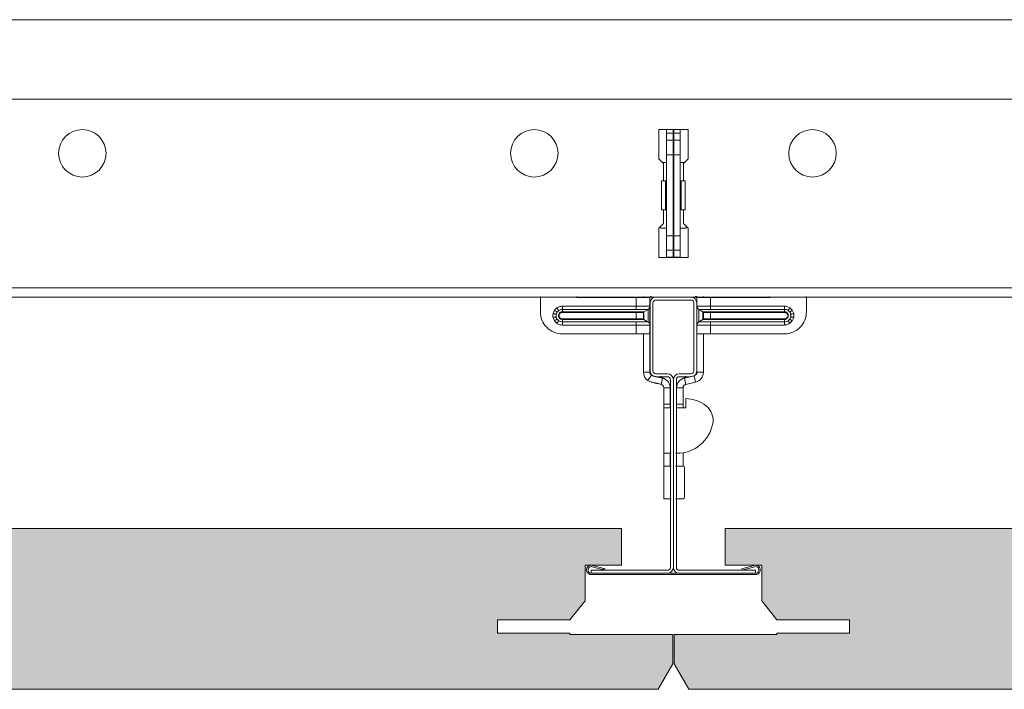
# Model space of a CAD drawing. Units: millimetres. Extents: x 1833 to 3785, y -3349 to -2511.
# Drawn here: x 2154 to 2289, y -3293 to -3202 of the extents above; entities that cross this region are included whole.
import ezdxf

# ---------------------------------------------------------------- set-up
doc = ezdxf.new("R2010")
doc.units = ezdxf.units.MM
doc.layers.add('RFN_02_TILES', color=7, linetype='CONTINUOUS', lineweight=13)
doc.layers.add('RFN_06_RFN_SYS_COMP', color=1, linetype='CONTINUOUS', lineweight=13)
doc.layers.add('RFN_03_HATCH', color=7, linetype='CONTINUOUS', lineweight=9, true_color=0x186891)

# ---------------------------------------------------------------- blocks, each defined once
blk = doc.blocks.new('3600 cross')
at = {"layer": 'RFN_06_RFN_SYS_COMP', "linetype": 'Continuous', "lineweight": 15}
for p, q in [((2970.9, 2677.25), (2975.7, 2677.25)), ((2970.9, 2676.85), (2975.7, 2676.85)), ((2970.1, 2668.17), (2970.1, 2676.45)), ((2970.5, 2668.17), (2970.5, 2676.45)), ((2976.1, 2676.45), (2976.1, 2668.17)), ((2976.5, 2676.45), (2976.5, 2668.17)), ((2970.1, 2668.15), (2970.1, 2668.17)), ((2970.1, 2667.15), (2970.1, 2668.15)), ((2970.5, 2668.15), (2970.5, 2668.17)), ((2970.5, 2667.15), (2970.5, 2668.15)), ((2976.1, 2668.17), (2976.1, 2668.15)), ((2976.1, 2668.15), (2976.1, 2667.15)), ((2976.5, 2668.17), (2976.5, 2668.15)), ((2976.5, 2668.15), (2976.5, 2667.15)), ((2972.49, 2666.75), (2970.9, 2666.75)), ((2972.49, 2666.35), (2970.9, 2666.35)), ((2972.89, 2663.55), (2972.89, 2665.95)), ((2973.29, 2663.55), (2973.29, 2665.95)), ((2973.3, 2665.95), (2973.3, 2663.55)), ((2973.7, 2665.95), (2973.7, 2663.55)), ((2975.7, 2666.75), (2974.1, 2666.75)), ((2975.7, 2666.35), (2974.1, 2666.35)), ((2972.89, 2640.25), (2972.89, 2663.55)), ((2973.29, 2640.25), (2973.29, 2663.55)), ((2973.3, 2663.55), (2973.3, 2640.24)), ((2973.7, 2663.55), (2973.7, 2640.24)), ((2962.17, 2640.33), (2963.88, 2639.85)), ((2963.94, 2640.04), (2962.23, 2640.52)), ((2984.37, 2640.52), (2982.66, 2640.04)), ((2982.71, 2639.85), (2984.43, 2640.33)), ((2962.05, 2639.45), (2962.05, 2639.85)), ((2962.05, 2639.85), (2972.49, 2639.85)), ((2984.55, 2639.45), (2962.05, 2639.45)), ((2962.05, 2639.45), (2972.49, 2639.45)), ((2962.05, 2639.25), (2984.55, 2639.25)), ((2963.88, 2639.85), (2963.94, 2640.04)), ((2974.1, 2639.85), (2984.55, 2639.85)), ((2974.1, 2639.45), (2984.55, 2639.45)), ((2982.66, 2640.04), (2982.71, 2639.85)), ((2984.55, 2639.85), (2984.55, 2639.45))]:
    blk.add_line(p, q, dxfattribs=at)
at = {"layer": 'RFN_06_RFN_SYS_COMP', "linetype": 'Continuous', "lineweight": 0}
blk.add_line((2963.58, 2639.93), (2963.75, 2640.09), dxfattribs=at)
at = {"layer": 'RFN_06_RFN_SYS_COMP', "linetype": 'Continuous', "lineweight": 15}
for centre, radius, start, end in [((2970.9, 2676.45), 0.8, 89.999, 180.0022), ((2970.9, 2676.45), 0.4, 89.9974, 180.006), ((2975.7, 2676.45), 0.8, 0.0011, 89.9996), ((2975.7, 2676.45), 0.4, 0, 90), ((2970.9, 2667.15), 0.8, 180, 270), ((2970.9, 2667.15), 0.4, 180, 270), ((2975.7, 2667.15), 0.4, 270, 0), ((2975.7, 2667.15), 0.8, 270, 0), ((2972.49, 2665.95), 0.8, 0, 90), ((2972.49, 2665.95), 0.4, 0, 90), ((2974.1, 2665.95), 0.8, 90, 180), ((2974.1, 2665.95), 0.4, 90, 180), ((2962.05, 2639.9), 0.65, 74.2554, 270), ((2962.05, 2639.9), 0.45, 74.2554, 270), ((2972.49, 2640.25), 0.8, 270, 0), ((2972.49, 2640.25), 0.4, 270, 0), ((2974.1, 2640.25), 0.8, 180, 270), ((2974.1, 2640.25), 0.4, 180, 270), ((2984.55, 2639.9), 0.65, 270, 105.7446), ((2984.55, 2639.9), 0.45, 270, 105.7446)]:
    blk.add_arc(centre, radius, start, end, dxfattribs=at)
blk = doc.blocks.new('T24 long 2')
at = {"layer": 'RFN_06_RFN_SYS_COMP'}
for p, q in [((-420.24, 105.89), (-94.66, 105.89)), ((-420.24, 94.99), (-88.63, 94.99)), ((-169.97, 90.84), (-165.97, 90.84)), ((-169.97, 86.84), (-169.97, 90.84)), ((-165.97, 90.84), (-165.97, 86.84)), ((-169.35, 86.21), (-169.97, 86.84)), ((-165.97, 86.84), (-166.6, 86.21)), ((-169.35, 83.83), (-169.35, 86.21)), ((-166.6, 86.21), (-166.6, 83.83)), ((-169.35, 77.96), (-169.35, 79.85)), ((-166.6, 79.85), (-166.6, 77.96)), ((-169.97, 77.34), (-169.35, 77.96)), ((-169.97, 73.34), (-169.97, 77.34)), ((-166.6, 77.96), (-165.97, 77.34)), ((-165.97, 77.34), (-165.97, 73.34)), ((-165.97, 73.34), (-169.97, 73.34)), ((-467.97, 69.19), (9.73, 69.19)), ((-467.97, 67.89), (9.73, 67.89))]:
    blk.add_line(p, q, dxfattribs=at)
for centre in [(-248.92, 87.59), (-187.02, 87.59), (-148.92, 87.59)]:
    blk.add_circle(centre, 3.25, dxfattribs=at)
blk = doc.blocks.new('DLC clip cross')
at = {"layer": 'RFN_06_RFN_SYS_COMP'}
for p, q in [((1665.88, -8589.55), (1665.88, -8589.05)), ((1666.76, -8589.55), (1665.88, -8589.55)), ((1665.88, -8589.56), (1665.88, -8589.55)), ((1666.76, -8589.56), (1665.88, -8589.56)), ((1665.88, -8590.51), (1665.88, -8589.56)), ((1666.76, -8589.55), (1666.76, -8589.05)), ((1666.76, -8589.56), (1666.76, -8589.55)), ((1666.76, -8590.51), (1666.76, -8589.56)), ((1666.86, -8589.05), (1666.86, -8589.55)), ((1666.86, -8589.55), (1667.74, -8589.55)), ((1666.86, -8589.55), (1666.86, -8589.56)), ((1666.86, -8589.56), (1667.74, -8589.56)), ((1666.86, -8589.56), (1666.86, -8590.51)), ((1667.74, -8589.05), (1667.74, -8589.55)), ((1667.74, -8589.55), (1667.74, -8589.56)), ((1667.74, -8589.56), (1667.74, -8590.51)), ((1666.76, -8590.51), (1665.88, -8590.51)), ((1665.88, -8592.5), (1665.88, -8590.51)), ((1666.76, -8592.5), (1666.76, -8590.51)), ((1666.86, -8590.51), (1666.86, -8592.5)), ((1666.86, -8590.51), (1667.74, -8590.51)), ((1667.74, -8590.51), (1667.74, -8592.5)), ((1666.76, -8592.5), (1665.88, -8592.5)), ((1665.88, -8603.6), (1665.88, -8592.5)), ((1666.76, -8603.6), (1666.76, -8592.5)), ((1666.86, -8592.5), (1667.74, -8592.5)), ((1666.86, -8592.5), (1666.86, -8603.6)), ((1667.74, -8592.5), (1667.74, -8603.6)), ((1665.31, -8593.55), (1665.88, -8593.55)), ((1665.88, -8602.55), (1665.88, -8593.55)), ((1665.88, -8593.55), (1665.88, -8593.55)), ((1667.74, -8602.55), (1667.74, -8593.55)), ((1667.74, -8593.55), (1667.74, -8593.55)), ((1667.74, -8593.55), (1668.31, -8593.55)), ((1665.2, -8600.04), (1665.2, -8596.06)), ((1665.2, -8596.06), (1665.74, -8596.06)), ((1665.74, -8596.05), (1665.51, -8596.05)), ((1665.51, -8596.05), (1665.51, -8596.06)), ((1665.75, -8596.05), (1665.74, -8596.05)), ((1665.74, -8600.04), (1665.74, -8596.06)), ((1665.74, -8596.06), (1665.75, -8596.06)), ((1665.77, -8596.05), (1665.75, -8596.05)), ((1665.75, -8596.06), (1665.77, -8596.06)), ((1665.75, -8600.04), (1665.75, -8596.06)), ((1665.77, -8596.06), (1665.77, -8596.05)), ((1668.11, -8596.05), (1667.85, -8596.05)), ((1667.85, -8596.05), (1667.85, -8596.06)), ((1667.85, -8596.06), (1667.87, -8596.06)), ((1667.87, -8600.04), (1667.87, -8596.06)), ((1667.87, -8596.06), (1667.88, -8596.06)), ((1667.88, -8600.04), (1667.88, -8596.06)), ((1667.88, -8596.06), (1668.41, -8596.06)), ((1668.11, -8596.06), (1668.11, -8596.05)), ((1668.41, -8596.06), (1668.41, -8600.04)), ((1665.74, -8600.04), (1665.2, -8600.04)), ((1665.51, -8600.04), (1665.51, -8600.05)), ((1665.51, -8600.05), (1665.77, -8600.05)), ((1665.75, -8600.04), (1665.74, -8600.04)), ((1665.77, -8600.04), (1665.75, -8600.04)), ((1665.77, -8600.05), (1665.77, -8600.04)), ((1667.85, -8600.04), (1667.85, -8600.05)), ((1667.87, -8600.04), (1667.85, -8600.04)), ((1667.85, -8600.05), (1668.11, -8600.05)), ((1667.88, -8600.04), (1667.87, -8600.04)), ((1668.41, -8600.04), (1667.88, -8600.04)), ((1668.11, -8600.05), (1668.11, -8600.04)), ((1665.88, -8602.55), (1665.08, -8602.55)), ((1665.88, -8602.55), (1665.88, -8602.55)), ((1666.76, -8603.6), (1665.88, -8603.6)), ((1665.88, -8605.58), (1665.88, -8603.6)), ((1666.76, -8605.58), (1666.76, -8603.6)), ((1666.86, -8603.6), (1666.86, -8605.58)), ((1666.86, -8603.6), (1667.74, -8603.6)), ((1667.74, -8602.55), (1667.74, -8602.55)), ((1668.54, -8602.55), (1667.74, -8602.55)), ((1667.74, -8603.6), (1667.74, -8605.58)), ((1666.76, -8605.58), (1665.88, -8605.58)), ((1665.88, -8606.53), (1665.88, -8605.58)), ((1666.76, -8606.53), (1665.88, -8606.53)), ((1665.88, -8606.55), (1665.88, -8606.53)), ((1666.76, -8606.53), (1666.76, -8605.58)), ((1666.76, -8606.55), (1666.76, -8606.53)), ((1666.86, -8605.58), (1667.74, -8605.58)), ((1666.86, -8605.58), (1666.86, -8606.53)), ((1666.86, -8606.53), (1667.74, -8606.53)), ((1666.86, -8606.53), (1666.86, -8606.55)), ((1667.74, -8605.58), (1667.74, -8606.53)), ((1667.74, -8606.53), (1667.74, -8606.55)), ((1666.76, -8606.55), (1665.88, -8606.55)), ((1666.86, -8606.55), (1666.76, -8606.55)), ((1666.86, -8606.55), (1667.74, -8606.55)), ((1648.6, -8612.02), (1648.6, -8611.9)), ((1653.6, -8611.9), (1653.6, -8612.03)), ((1662.71, -8611.9), (1662.7, -8612.02)), ((1663.66, -8611.93), (1663.81, -8611.9)), ((1669.81, -8611.9), (1669.96, -8611.93)), ((1670.91, -8612.02), (1670.91, -8611.9)), ((1680.02, -8612.03), (1680.02, -8611.9)), ((1685.01, -8611.9), (1685.02, -8612.02)), ((1648.6, -8613.97), (1648.6, -8612.02)), ((1651.6, -8613.23), (1661.7, -8613.23)), ((1651.6, -8613.67), (1651.6, -8613.23)), ((1653.6, -8612.03), (1661.7, -8612.03)), ((1661.7, -8613.23), (1661.7, -8612.03)), ((1663.58, -8612.03), (1661.7, -8612.03)), ((1661.7, -8613.23), (1661.7, -8613.67)), ((1661.7, -8613.23), (1662.31, -8613.23)), ((1662.31, -8613.23), (1662.7, -8613.23)), ((1663.58, -8612.02), (1662.7, -8612.02)), ((1662.7, -8612.03), (1662.7, -8612.02)), ((1662.7, -8613.23), (1663.08, -8613.23)), ((1663.08, -8613.23), (1663.4, -8613.23)), ((1663.58, -8612.03), (1663.58, -8612.02)), ((1663.58, -8615.82), (1663.58, -8612.03)), ((1670.91, -8612.02), (1670.03, -8612.02)), ((1670.03, -8612.02), (1670.03, -8612.03)), ((1671.91, -8612.03), (1670.03, -8612.03)), ((1670.03, -8615.82), (1670.03, -8612.03)), ((1670.22, -8613.23), (1670.53, -8613.23)), ((1670.53, -8613.23), (1670.91, -8613.23)), ((1670.91, -8612.02), (1670.91, -8612.03)), ((1670.91, -8613.23), (1671.31, -8613.23)), ((1671.31, -8613.23), (1671.91, -8613.23)), ((1671.91, -8613.23), (1671.91, -8612.03)), ((1671.91, -8612.03), (1680.02, -8612.03)), ((1671.91, -8613.23), (1682.02, -8613.23)), ((1671.91, -8613.67), (1671.91, -8613.23)), ((1682.02, -8613.23), (1682.02, -8613.67)), ((1685.02, -8612.02), (1685.02, -8613.97)), ((1650.33, -8614.26), (1650.53, -8613.8)), ((1650.4, -8614.27), (1650.33, -8614.26)), ((1650.46, -8614.29), (1650.4, -8614.27)), ((1650.52, -8614.3), (1650.46, -8614.29)), ((1650.58, -8614.31), (1650.52, -8614.3)), ((1650.53, -8613.8), (1650.86, -8613.47)), ((1650.58, -8613.84), (1650.53, -8613.8)), ((1650.63, -8613.88), (1650.58, -8613.84)), ((1650.63, -8614.32), (1650.58, -8614.31)), ((1650.69, -8613.91), (1650.63, -8613.88)), ((1650.68, -8614.33), (1650.63, -8614.32)), ((1650.72, -8614.34), (1650.68, -8614.33)), ((1650.73, -8613.94), (1650.69, -8613.91)), ((1650.76, -8614.35), (1650.72, -8614.34)), ((1650.78, -8613.97), (1650.73, -8613.94)), ((1650.82, -8614), (1650.78, -8613.97)), ((1650.86, -8614.02), (1650.82, -8614)), ((1650.89, -8613.52), (1650.86, -8613.47)), ((1650.89, -8614.04), (1650.86, -8614.02)), ((1650.93, -8613.57), (1650.89, -8613.52)), ((1650.97, -8613.63), (1650.93, -8613.57)), ((1651, -8613.67), (1650.97, -8613.63)), ((1651.03, -8613.72), (1651, -8613.67)), ((1651.06, -8613.76), (1651.03, -8613.72)), ((1651.08, -8613.8), (1651.06, -8613.76)), ((1651.1, -8613.82), (1651.08, -8613.8)), ((1651.08, -8614.42), (1651.08, -8614.42)), ((1651.08, -8614.42), (1651.09, -8614.42)), ((1651.09, -8614.42), (1651.1, -8614.43)), ((1651.09, -8614.63), (1651.1, -8614.63)), ((1651.1, -8614.43), (1651.11, -8614.43)), ((1651.1, -8614.63), (1651.11, -8614.62)), ((1651.11, -8614.43), (1651.12, -8614.43)), ((1651.11, -8614.62), (1651.12, -8614.62)), ((1651.12, -8614.43), (1651.14, -8614.43)), ((1651.12, -8614.62), (1651.14, -8614.62)), ((1651.14, -8614.43), (1651.15, -8614.44)), ((1651.14, -8614.62), (1651.15, -8614.62)), ((1651.15, -8614.44), (1651.16, -8614.44)), ((1651.15, -8614.62), (1651.16, -8614.61)), ((1651.16, -8614.23), (1651.16, -8614.24)), ((1651.16, -8614.24), (1651.17, -8614.24)), ((1651.23, -8614.28), (1651.16, -8614.44)), ((1651.16, -8614.61), (1651.23, -8614.77)), ((1651.17, -8614.24), (1651.18, -8614.25)), ((1651.18, -8614.25), (1651.19, -8614.25)), ((1651.19, -8614.25), (1651.2, -8614.26)), ((1651.2, -8614.26), (1651.21, -8614.27)), ((1651.21, -8614.27), (1651.22, -8614.27)), ((1651.22, -8614.27), (1651.23, -8614.28)), ((1651.34, -8614.16), (1651.23, -8614.28)), ((1651.29, -8614.09), (1651.3, -8614.1)), ((1651.3, -8614.1), (1651.3, -8614.11)), ((1651.3, -8614.11), (1651.31, -8614.11)), ((1651.31, -8614.11), (1651.31, -8614.12)), ((1651.31, -8614.12), (1651.32, -8614.13)), ((1651.32, -8614.13), (1651.33, -8614.14)), ((1651.33, -8614.14), (1651.33, -8614.15)), ((1651.33, -8614.15), (1651.34, -8614.16)), ((1661.7, -8613.67), (1651.6, -8613.67)), ((1651.6, -8613.67), (1651.6, -8614)), ((1651.6, -8614), (1661.7, -8614)), ((1651.6, -8614), (1651.6, -8614.08)), ((1661.7, -8614.08), (1651.6, -8614.08)), ((1661.7, -8614), (1661.7, -8614.08)), ((1661.96, -8614.08), (1661.7, -8614.08)), ((1661.7, -8614.08), (1661.7, -8614.97)), ((1662.57, -8613.67), (1662.23, -8613.67)), ((1662.9, -8613.67), (1662.57, -8613.67)), ((1662.7, -8614.08), (1662.64, -8614.08)), ((1662.7, -8614.08), (1662.7, -8614.97)), ((1663.33, -8613.67), (1662.76, -8614)), ((1670.29, -8613.67), (1670.47, -8613.78)), ((1670.72, -8613.67), (1670.45, -8613.67)), ((1670.47, -8613.78), (1670.86, -8614)), ((1671.05, -8613.67), (1670.72, -8613.67)), ((1670.91, -8614.08), (1670.91, -8614.97)), ((1671.39, -8613.67), (1671.05, -8613.67)), ((1682.02, -8613.67), (1671.91, -8613.67)), ((1671.91, -8614), (1682.02, -8614)), ((1671.91, -8614.08), (1671.91, -8614)), ((1682.02, -8614.08), (1671.91, -8614.08)), ((1671.91, -8614.08), (1671.91, -8614.97)), ((1682.02, -8613.67), (1682.02, -8614)), ((1682.02, -8614.08), (1682.02, -8614)), ((1682.28, -8614.15), (1682.29, -8614.14)), ((1682.28, -8614.16), (1682.28, -8614.15)), ((1682.39, -8614.28), (1682.28, -8614.16)), ((1682.29, -8614.14), (1682.3, -8614.13)), ((1682.3, -8614.12), (1682.31, -8614.11)), ((1682.3, -8614.13), (1682.3, -8614.12)), ((1682.31, -8614.11), (1682.32, -8614.11)), ((1682.32, -8614.1), (1682.33, -8614.09)), ((1682.32, -8614.11), (1682.32, -8614.1)), ((1682.39, -8614.28), (1682.4, -8614.27)), ((1682.46, -8614.44), (1682.39, -8614.28)), ((1682.39, -8614.77), (1682.46, -8614.61)), ((1682.4, -8614.27), (1682.41, -8614.27)), ((1682.41, -8614.27), (1682.42, -8614.26)), ((1682.42, -8614.26), (1682.43, -8614.25)), ((1682.43, -8614.25), (1682.44, -8614.25)), ((1682.44, -8614.25), (1682.45, -8614.24)), ((1682.45, -8614.24), (1682.46, -8614.24)), ((1682.46, -8614.24), (1682.46, -8614.23)), ((1682.46, -8614.44), (1682.47, -8614.44)), ((1682.46, -8614.61), (1682.47, -8614.62)), ((1682.47, -8614.44), (1682.48, -8614.43)), ((1682.47, -8614.62), (1682.48, -8614.62)), ((1682.48, -8614.43), (1682.49, -8614.43)), ((1682.48, -8614.62), (1682.49, -8614.62)), ((1682.49, -8614.43), (1682.5, -8614.43)), ((1682.49, -8614.62), (1682.5, -8614.62)), ((1682.5, -8614.43), (1682.52, -8614.43)), ((1682.5, -8614.62), (1682.52, -8614.63)), ((1682.53, -8613.79), (1682.51, -8613.82)), ((1682.52, -8614.43), (1682.53, -8614.42)), ((1682.52, -8614.63), (1682.53, -8614.63)), ((1682.56, -8613.76), (1682.53, -8613.79)), ((1682.53, -8614.42), (1682.53, -8614.42)), ((1682.53, -8614.42), (1682.54, -8614.42)), ((1682.59, -8613.72), (1682.56, -8613.76)), ((1682.62, -8613.67), (1682.59, -8613.72)), ((1682.65, -8613.63), (1682.62, -8613.67)), ((1682.69, -8613.57), (1682.65, -8613.63)), ((1682.72, -8613.52), (1682.69, -8613.57)), ((1682.76, -8613.47), (1682.72, -8613.52)), ((1682.76, -8614.02), (1682.73, -8614.04)), ((1682.76, -8613.47), (1683.09, -8613.8)), ((1682.8, -8614), (1682.76, -8614.02)), ((1682.84, -8613.97), (1682.8, -8614)), ((1682.88, -8613.94), (1682.84, -8613.97)), ((1682.9, -8614.34), (1682.86, -8614.35)), ((1682.93, -8613.91), (1682.88, -8613.94)), ((1682.94, -8614.33), (1682.9, -8614.34)), ((1682.98, -8613.87), (1682.93, -8613.91)), ((1682.99, -8614.32), (1682.94, -8614.33)), ((1683.04, -8613.84), (1682.98, -8613.87)), ((1683.04, -8614.31), (1682.99, -8614.32)), ((1683.09, -8613.8), (1683.04, -8613.84)), ((1683.1, -8614.3), (1683.04, -8614.31)), ((1683.09, -8613.8), (1683.29, -8614.26)), ((1683.16, -8614.29), (1683.1, -8614.3)), ((1683.22, -8614.27), (1683.16, -8614.29)), ((1683.29, -8614.26), (1683.22, -8614.27)), ((1650.4, -8614.78), (1650.33, -8614.79)), ((1650.53, -8615.25), (1650.33, -8614.79)), ((1650.46, -8614.76), (1650.4, -8614.78)), ((1650.52, -8614.75), (1650.46, -8614.76)), ((1650.58, -8614.74), (1650.52, -8614.75)), ((1650.58, -8615.21), (1650.53, -8615.25)), ((1650.86, -8615.58), (1650.53, -8615.25)), ((1650.63, -8614.73), (1650.58, -8614.74)), ((1650.63, -8615.18), (1650.58, -8615.21)), ((1650.68, -8614.72), (1650.63, -8614.73)), ((1650.69, -8615.14), (1650.63, -8615.18)), ((1650.72, -8614.71), (1650.68, -8614.72)), ((1650.73, -8615.11), (1650.69, -8615.14)), ((1650.76, -8614.7), (1650.72, -8614.71)), ((1650.78, -8615.08), (1650.73, -8615.11)), ((1650.82, -8615.05), (1650.78, -8615.08)), ((1650.86, -8615.03), (1650.82, -8615.05)), ((1650.89, -8615.01), (1650.86, -8615.03)), ((1650.89, -8615.53), (1650.86, -8615.58)), ((1650.93, -8615.48), (1650.89, -8615.53)), ((1650.97, -8615.43), (1650.93, -8615.48)), ((1651, -8615.38), (1650.97, -8615.43)), ((1651.03, -8615.33), (1651, -8615.38)), ((1651.06, -8615.29), (1651.03, -8615.33)), ((1651.08, -8615.26), (1651.06, -8615.29)), ((1651.08, -8614.63), (1651.08, -8614.63)), ((1651.08, -8614.63), (1651.09, -8614.63)), ((1651.1, -8615.23), (1651.08, -8615.26)), ((1651.16, -8614.82), (1651.16, -8614.81)), ((1651.16, -8614.81), (1651.17, -8614.81)), ((1651.17, -8614.81), (1651.18, -8614.8)), ((1651.18, -8614.8), (1651.19, -8614.8)), ((1651.19, -8614.8), (1651.2, -8614.79)), ((1651.2, -8614.79), (1651.21, -8614.79)), ((1651.21, -8614.79), (1651.22, -8614.78)), ((1651.22, -8614.78), (1651.23, -8614.77)), ((1651.23, -8614.77), (1651.34, -8614.89)), ((1651.29, -8614.96), (1651.3, -8614.95)), ((1651.3, -8614.95), (1651.31, -8614.94)), ((1651.3, -8614.95), (1651.3, -8614.95)), ((1651.31, -8614.93), (1651.32, -8614.92)), ((1651.31, -8614.94), (1651.31, -8614.93)), ((1651.32, -8614.92), (1651.33, -8614.91)), ((1651.33, -8614.9), (1651.34, -8614.89)), ((1651.33, -8614.91), (1651.33, -8614.9)), ((1651.6, -8615.05), (1651.6, -8614.97)), ((1651.6, -8614.97), (1661.7, -8614.97)), ((1651.6, -8615.38), (1651.6, -8615.05)), ((1661.7, -8615.05), (1651.6, -8615.05)), ((1651.6, -8615.38), (1661.7, -8615.38)), ((1651.6, -8615.38), (1651.6, -8615.82)), ((1661.7, -8615.82), (1651.6, -8615.82)), ((1661.7, -8615.05), (1661.7, -8614.97)), ((1661.7, -8615.38), (1661.7, -8615.82)), ((1661.7, -8617.03), (1661.7, -8615.82)), ((1662.23, -8615.38), (1662.57, -8615.38)), ((1662.7, -8615.82), (1662.31, -8615.82)), ((1662.57, -8615.38), (1662.9, -8615.38)), ((1663.08, -8615.82), (1662.7, -8615.82)), ((1663.14, -8615.28), (1662.76, -8615.05)), ((1662.9, -8615.38), (1663.17, -8615.38)), ((1663.39, -8615.82), (1663.08, -8615.82)), ((1663.33, -8615.38), (1663.14, -8615.28)), ((1663.58, -8617.03), (1663.58, -8615.82)), ((1670.03, -8617.03), (1670.03, -8615.82)), ((1670.53, -8615.82), (1670.22, -8615.82)), ((1670.29, -8615.38), (1670.86, -8615.05)), ((1670.45, -8615.38), (1670.72, -8615.38)), ((1670.91, -8615.82), (1670.53, -8615.82)), ((1670.72, -8615.38), (1671.05, -8615.38)), ((1670.91, -8614.97), (1670.98, -8614.97)), ((1671.31, -8615.82), (1670.91, -8615.82)), ((1671.05, -8615.38), (1671.39, -8615.38)), ((1671.91, -8615.82), (1671.31, -8615.82)), ((1671.66, -8614.97), (1671.91, -8614.97)), ((1671.91, -8615.05), (1671.91, -8614.97)), ((1671.91, -8614.97), (1682.02, -8614.97)), ((1682.02, -8615.05), (1671.91, -8615.05)), ((1671.91, -8615.82), (1671.91, -8615.38)), ((1671.91, -8615.38), (1682.02, -8615.38)), ((1671.91, -8617.03), (1671.91, -8615.82)), ((1682.02, -8615.82), (1671.91, -8615.82)), ((1682.02, -8614.97), (1682.02, -8615.05)), ((1682.02, -8615.38), (1682.02, -8615.05)), ((1682.02, -8615.82), (1682.02, -8615.38)), ((1682.28, -8614.89), (1682.39, -8614.77)), ((1682.28, -8614.89), (1682.28, -8614.9)), ((1682.28, -8614.9), (1682.29, -8614.91)), ((1682.29, -8614.91), (1682.3, -8614.92)), ((1682.3, -8614.92), (1682.3, -8614.93)), ((1682.3, -8614.93), (1682.31, -8614.94)), ((1682.31, -8614.94), (1682.32, -8614.95)), ((1682.32, -8614.95), (1682.32, -8614.95)), ((1682.32, -8614.95), (1682.33, -8614.96)), ((1682.39, -8614.77), (1682.4, -8614.78)), ((1682.4, -8614.78), (1682.41, -8614.79)), ((1682.41, -8614.79), (1682.42, -8614.79)), ((1682.42, -8614.79), (1682.43, -8614.8)), ((1682.43, -8614.8), (1682.44, -8614.8)), ((1682.44, -8614.8), (1682.45, -8614.81)), ((1682.45, -8614.81), (1682.46, -8614.81)), ((1682.46, -8614.81), (1682.46, -8614.82)), ((1682.54, -8615.26), (1682.51, -8615.23)), ((1682.53, -8614.63), (1682.53, -8614.63)), ((1682.53, -8614.63), (1682.54, -8614.63)), ((1682.56, -8615.29), (1682.54, -8615.26)), ((1682.59, -8615.33), (1682.56, -8615.29)), ((1682.62, -8615.38), (1682.59, -8615.33)), ((1682.65, -8615.43), (1682.62, -8615.38)), ((1682.69, -8615.48), (1682.65, -8615.43)), ((1682.72, -8615.53), (1682.69, -8615.48)), ((1682.76, -8615.58), (1682.72, -8615.53)), ((1682.76, -8615.03), (1682.73, -8615.01)), ((1682.8, -8615.05), (1682.76, -8615.03)), ((1683.09, -8615.25), (1682.76, -8615.58)), ((1682.84, -8615.08), (1682.8, -8615.05)), ((1682.88, -8615.11), (1682.84, -8615.08)), ((1682.9, -8614.71), (1682.86, -8614.7)), ((1682.93, -8615.14), (1682.88, -8615.11)), ((1682.94, -8614.72), (1682.9, -8614.71)), ((1682.98, -8615.18), (1682.93, -8615.14)), ((1682.99, -8614.73), (1682.94, -8614.72)), ((1683.04, -8615.21), (1682.98, -8615.18)), ((1683.04, -8614.74), (1682.99, -8614.73)), ((1683.1, -8614.75), (1683.04, -8614.74)), ((1683.09, -8615.25), (1683.04, -8615.21)), ((1683.29, -8614.79), (1683.09, -8615.25)), ((1683.16, -8614.76), (1683.1, -8614.75)), ((1683.22, -8614.78), (1683.16, -8614.76)), ((1683.29, -8614.79), (1683.22, -8614.78)), ((1661.7, -8617.03), (1651.6, -8617.03)), ((1661.7, -8617.03), (1663.58, -8617.03)), ((1662.7, -8622.28), (1662.7, -8617.03)), ((1663.58, -8622.28), (1663.58, -8617.03)), ((1670.03, -8617.03), (1671.91, -8617.03)), ((1670.03, -8617.03), (1670.03, -8622.28)), ((1670.91, -8617.03), (1670.91, -8622.28)), ((1682.02, -8617.03), (1671.91, -8617.03)), ((1663.58, -8622.28), (1662.7, -8622.28)), ((1663.29, -8623.41), (1663.8, -8622.69)), ((1663.8, -8622.69), (1663.97, -8622.77)), ((1670.03, -8622.28), (1670.91, -8622.28)), ((1663.29, -8623.41), (1663.77, -8623.63)), ((1663.91, -8623.66), (1663.77, -8623.63)), ((1664.03, -8623.69), (1663.91, -8623.66)), ((1664.1, -8622.8), (1663.97, -8622.77)), ((1664.13, -8623.71), (1664.03, -8623.69)), ((1664.22, -8622.83), (1664.1, -8622.8)), ((1664.23, -8623.73), (1664.13, -8623.71)), ((1664.33, -8622.86), (1664.22, -8622.83)), ((1664.3, -8623.75), (1664.23, -8623.73)), ((1664.35, -8623.76), (1664.3, -8623.75)), ((1664.42, -8622.88), (1664.33, -8622.86)), ((1664.39, -8623.77), (1664.35, -8623.76)), ((1664.4, -8623.77), (1664.39, -8623.77)), ((1664.41, -8623.78), (1664.4, -8623.77)), ((1664.43, -8623.78), (1664.41, -8623.78)), ((1664.5, -8622.89), (1664.42, -8622.88)), ((1664.48, -8623.79), (1664.43, -8623.78)), ((1664.54, -8623.81), (1664.48, -8623.79)), ((1664.55, -8622.91), (1664.5, -8622.89)), ((1664.61, -8623.82), (1664.54, -8623.81)), ((1664.58, -8622.91), (1664.55, -8622.91)), ((1664.59, -8622.92), (1664.58, -8622.91)), ((1664.6, -8622.92), (1664.59, -8622.92)), ((1664.63, -8622.92), (1664.6, -8622.92)), ((1664.7, -8623.84), (1664.61, -8623.82)), ((1664.68, -8622.94), (1664.63, -8622.92)), ((1664.74, -8622.95), (1664.68, -8622.94)), ((1664.79, -8623.86), (1664.7, -8623.84)), ((1664.81, -8622.97), (1664.74, -8622.95)), ((1664.88, -8623.89), (1664.79, -8623.86)), ((1664.9, -8622.99), (1664.81, -8622.97)), ((1665.11, -8623.94), (1664.88, -8623.89)), ((1664.99, -8623.01), (1664.9, -8622.99)), ((1665.08, -8623.03), (1664.99, -8623.01)), ((1665.3, -8623.08), (1665.08, -8623.03)), ((1665.3, -8623.08), (1665.11, -8623.94)), ((1669.65, -8622.77), (1668.31, -8623.08)), ((1668.51, -8623.94), (1668.31, -8623.08)), ((1669.84, -8623.63), (1668.51, -8623.94)), ((1669.65, -8622.77), (1669.84, -8623.63)), ((1666.37, -8624.42), (1665.49, -8624.42)), ((1665.49, -8626.65), (1665.49, -8624.42)), ((1666.37, -8626.65), (1666.37, -8624.42)), ((1668.13, -8624.42), (1667.25, -8624.42)), ((1667.25, -8624.42), (1667.25, -8626.65)), ((1668.13, -8624.42), (1668.13, -8626.65)), ((1666.37, -8626.65), (1665.49, -8626.65)), ((1665.49, -8627.15), (1665.49, -8626.65)), ((1666.37, -8627.15), (1666.37, -8626.65)), ((1667.25, -8626.65), (1667.25, -8627.15)), ((1667.25, -8626.65), (1668.13, -8626.65)), ((1668.13, -8626.65), (1668.13, -8627.15)), ((1668.49, -8625.9), (1668.49, -8627.15)), ((1665.49, -8627.15), (1665.49, -8633.38)), ((1665.49, -8627.15), (1666.4, -8627.15)), ((1667.25, -8627.15), (1667.21, -8627.15)), ((1667.25, -8627.15), (1668.13, -8627.15)), ((1668.49, -8627.15), (1668.13, -8627.15)), ((1666.5, -8633.38), (1665.49, -8633.38)), ((1665.49, -8635.14), (1665.49, -8633.38)), ((1666.37, -8635.14), (1666.37, -8633.38)), ((1667.11, -8633.38), (1667.28, -8633.38)), ((1667.25, -8633.38), (1667.25, -8635.14)), ((1668.13, -8633.3), (1668.13, -8635.14)), ((1665.49, -8639.6), (1665.49, -8635.14)), ((1665.49, -8635.14), (1666.5, -8635.14)), ((1667.11, -8635.14), (1667.25, -8635.14)), ((1667.25, -8639.6), (1667.25, -8635.14)), ((1668.14, -8635.14), (1667.25, -8635.14)), ((1668.34, -8639.4), (1668.34, -8635.34)), ((1666.5, -8639.6), (1665.49, -8639.6)), ((1667.25, -8639.6), (1667.11, -8639.6)), ((1667.25, -8639.6), (1668.14, -8639.6))]:
    blk.add_line(p, q, dxfattribs=at)
for centre, radius, start, end in [((1665.77, -8602.33), 0.727, 178.7524, 197.5611), ((1667.85, -8602.33), 0.728, 342.4422, 1.2564), ((1663.67, -8612.02), 0.09, 101.59, 180), ((1669.94, -8612.02), 0.09, 0, 78.41), ((1663.08, -8613.23), 0.5, 299.6045, 0), ((1670.53, -8613.23), 0.5, 180, 240.3955), ((1651.6, -8614.03), 3, 178.9043, 270), ((1662.8, -8614.08), 0.1, 119.6045, 180), ((1670.81, -8614.08), 0.1, 0, 60.3955), ((1682.02, -8614.03), 3, 270, 1.0957), ((1662.8, -8614.97), 0.1, 180, 240.3955), ((1663.08, -8615.82), 0.5, 0, 60.3955), ((1670.53, -8615.82), 0.5, 119.6045, 180), ((1670.81, -8614.97), 0.1, 299.6045, 0), ((1664.08, -8622.28), 1.38, 180, 234.9813), ((1664.08, -8622.28), 0.5, 180, 234.9813), ((1669.53, -8622.28), 0.5, 283.03, 0), ((1669.53, -8622.28), 1.38, 283.03, 0), ((1665.86, -8622.34), 0.88, 211.5959, 247.4448), ((1664.99, -8624.42), 0.5, 0, 76.97), ((1664.99, -8624.42), 1.38, 0, 76.97), ((1668.63, -8624.42), 1.38, 103.03, 180), ((1667.76, -8622.34), 0.88, 292.5552, 328.4041), ((1668.63, -8624.42), 0.5, 103.03, 180), ((1668.49, -8630.4), 4.5, 51.3178, 90), ((1669.74, -8628.84), 2.5, 349.3508, 51.3178), ((1667.28, -8628.38), 5, 270, 349.3508), ((1668.14, -8635.34), 0.2, 0, 90), ((1668.14, -8639.4), 0.2, 270, 0)]:
    blk.add_arc(centre, radius, start, end, dxfattribs=at)
for points, knots in [([(1666.78, -8594.83), (1666.78, -8594.79), (1666.79, -8594.75), (1666.8, -8594.7), (1666.81, -8594.69), (1666.81, -8594.69), (1666.81, -8594.69), (1666.81, -8594.69), (1666.81, -8594.69), (1666.81, -8594.69), (1666.82, -8594.69), (1666.82, -8594.7), (1666.83, -8594.75), (1666.84, -8594.79), (1666.84, -8594.83)], [0, 0, 0, 0, 0.36458, 0.461342, 0.488888, 0.496506, 0.499514, 0.502273, 0.505088, 0.508249, 0.516335, 0.541914, 0.63562, 1, 1, 1, 1]), ([(1666.84, -8602.54), (1666.84, -8602.57), (1666.83, -8602.61), (1666.82, -8602.66), (1666.81, -8602.67), (1666.81, -8602.67), (1666.81, -8602.67), (1666.81, -8602.67), (1666.8, -8602.67), (1666.8, -8602.67), (1666.8, -8602.67), (1666.8, -8602.66), (1666.78, -8602.61), (1666.78, -8602.57), (1666.78, -8602.54)], [0, 0, 0, 0, 0.364761, 0.460504, 0.487243, 0.495332, 0.498543, 0.501461, 0.504378, 0.507584, 0.515654, 0.541053, 0.634547, 1, 1, 1, 1]), ([(1650.86, -8613.47), (1650.96, -8613.41), (1651.18, -8613.27), (1651.45, -8613.25), (1651.6, -8613.23)], [0, 0, 0, 0, 0.445844, 1, 1, 1, 1]), ([(1663.4, -8613.23), (1663.42, -8613.23), (1663.54, -8613.24), (1663.57, -8613.24), (1663.58, -8613.23)], [0, 0, 0, 0, 0.25541, 1, 1, 1, 1]), ([(1670.03, -8613.23), (1670.05, -8613.24), (1670.08, -8613.24), (1670.19, -8613.23), (1670.22, -8613.23)], [0, 0, 0, 0, 0.742738, 1, 1, 1, 1]), ([(1682.02, -8613.23), (1682.14, -8613.24), (1682.4, -8613.26), (1682.63, -8613.39), (1682.76, -8613.47)], [0, 0, 0, 0, 0.439357, 1, 1, 1, 1]), ([(1650.33, -8614.79), (1650.33, -8614.76), (1650.29, -8614.58), (1650.31, -8614.4), (1650.33, -8614.26)], [0, 0, 0, 0, 0.196174, 1, 1, 1, 1]), ([(1650.76, -8614.35), (1650.75, -8614.45), (1650.73, -8614.56), (1650.75, -8614.68), (1650.76, -8614.7)], [0, 0, 0, 0, 0.802503, 1, 1, 1, 1]), ([(1650.89, -8614.04), (1650.84, -8614.12), (1650.79, -8614.22), (1650.76, -8614.33), (1650.76, -8614.35)], [0, 0, 0, 0, 0.75642, 1, 1, 1, 1]), ([(1651.1, -8613.82), (1651.04, -8613.88), (1650.96, -8613.94), (1650.9, -8614.03), (1650.89, -8614.04)], [0, 0, 0, 0, 0.816768, 1, 1, 1, 1]), ([(1651.08, -8614.63), (1651.07, -8614.57), (1651.06, -8614.5), (1651.07, -8614.43), (1651.08, -8614.42)], [0, 0, 0, 0, 0.818448, 1, 1, 1, 1]), ([(1651.08, -8614.42), (1651.09, -8614.36), (1651.11, -8614.3), (1651.15, -8614.24), (1651.16, -8614.23)], [0, 0, 0, 0, 0.893489, 1, 1, 1, 1]), ([(1651.6, -8613.67), (1651.6, -8613.67), (1651.5, -8613.67), (1651.32, -8613.7), (1651.17, -8613.79), (1651.1, -8613.82)], [0, 0, 0, 0, 0.000114, 0.552376, 1, 1, 1, 1]), ([(1651.16, -8614.44), (1651.16, -8614.45), (1651.15, -8614.51), (1651.16, -8614.57), (1651.16, -8614.61)], [0, 0, 0, 0, 0.182287, 1, 1, 1, 1]), ([(1651.16, -8614.23), (1651.19, -8614.19), (1651.23, -8614.13), (1651.29, -8614.1), (1651.29, -8614.09)], [0, 0, 0, 0, 0.885609, 1, 1, 1, 1]), ([(1651.29, -8614.09), (1651.35, -8614.06), (1651.44, -8614.01), (1651.55, -8614), (1651.6, -8614), (1651.6, -8614)], [0, 0, 0, 0, 0.560298, 0.999814, 1, 1, 1, 1]), ([(1651.6, -8614.08), (1651.56, -8614.09), (1651.47, -8614.09), (1651.39, -8614.14), (1651.34, -8614.16)], [0, 0, 0, 0, 0.438261, 1, 1, 1, 1]), ([(1662.23, -8613.67), (1662.06, -8613.67), (1661.88, -8613.67), (1661.7, -8613.67), (1661.7, -8613.67)], [0, 0, 0, 0, 0.999888, 1, 1, 1, 1]), ([(1661.7, -8614), (1661.7, -8614), (1661.79, -8614), (1661.88, -8614), (1661.97, -8614)], [0, 0, 0, 0, 0.000222, 1, 1, 1, 1]), ([(1662.64, -8614.08), (1662.6, -8614.08), (1662.51, -8614.08), (1662.28, -8614.08), (1662.07, -8614.08), (1661.96, -8614.08)], [0, 0, 0, 0, 0.2958382, 0.647919, 1, 1, 1, 1]), ([(1661.97, -8614), (1662.08, -8614), (1662.31, -8614), (1662.56, -8614), (1662.65, -8614), (1662.69, -8614)], [0, 0, 0, 0, 0.352171, 0.704033, 1, 1, 1, 1]), ([(1662.69, -8614), (1662.72, -8614), (1662.76, -8614), (1662.76, -8614), (1662.76, -8614)], [0, 0, 0, 0, 0.999839, 1, 1, 1, 1]), ([(1662.76, -8614), (1662.76, -8614), (1662.76, -8614), (1662.76, -8614.01), (1662.76, -8614.07), (1662.76, -8614.09)], [0, 0, 0, 0, 0.000186, 0.558085, 1, 1, 1, 1]), ([(1662.76, -8614.09), (1662.76, -8614.13), (1662.76, -8614.17), (1662.76, -8614.23), (1662.76, -8614.23)], [0, 0, 0, 0, 0.8785005, 1, 1, 1, 1]), ([(1662.76, -8614.23), (1662.76, -8614.29), (1662.76, -8614.35), (1662.76, -8614.41), (1662.76, -8614.42)], [0, 0, 0, 0, 0.89295, 1, 1, 1, 1]), ([(1662.76, -8614.42), (1662.76, -8614.48), (1662.76, -8614.55), (1662.76, -8614.62), (1662.76, -8614.63)], [0, 0, 0, 0, 0.8184474, 1, 1, 1, 1]), ([(1663.17, -8613.67), (1663.17, -8613.67), (1663.1, -8613.67), (1663, -8613.67), (1662.9, -8613.67)], [0, 0, 0, 0, 0.0038639, 1, 1, 1, 1]), ([(1663.33, -8613.67), (1663.33, -8613.67), (1663.33, -8613.67), (1663.29, -8613.67), (1663.19, -8613.67), (1663.17, -8613.67)], [0, 0, 0, 0, 0.000081, 0.743571, 1, 1, 1, 1]), ([(1663.33, -8613.83), (1663.33, -8613.78), (1663.33, -8613.69), (1663.33, -8613.67), (1663.33, -8613.67), (1663.33, -8613.67)], [0, 0, 0, 0, 0.562129, 0.999885, 1, 1, 1, 1]), ([(1663.33, -8614.04), (1663.33, -8613.98), (1663.33, -8613.9), (1663.33, -8613.84), (1663.33, -8613.83)], [0, 0, 0, 0, 0.819054, 1, 1, 1, 1]), ([(1663.33, -8614.35), (1663.33, -8614.27), (1663.33, -8614.16), (1663.33, -8614.07), (1663.33, -8614.04)], [0, 0, 0, 0, 0.754436, 1, 1, 1, 1]), ([(1663.33, -8614.7), (1663.33, -8614.61), (1663.33, -8614.49), (1663.33, -8614.37), (1663.33, -8614.35)], [0, 0, 0, 0, 0.804488, 1, 1, 1, 1]), ([(1670.45, -8613.67), (1670.43, -8613.67), (1670.33, -8613.67), (1670.29, -8613.67), (1670.29, -8613.67), (1670.29, -8613.67)], [0, 0, 0, 0, 0.258276, 0.999918, 1, 1, 1, 1]), ([(1670.29, -8613.67), (1670.29, -8613.67), (1670.29, -8613.67), (1670.29, -8613.7), (1670.29, -8613.79), (1670.29, -8613.83)], [0, 0, 0, 0, 0.000115, 0.551855, 1, 1, 1, 1]), ([(1670.29, -8613.83), (1670.29, -8613.88), (1670.29, -8613.94), (1670.29, -8614.03), (1670.29, -8614.04)], [0, 0, 0, 0, 0.819178, 1, 1, 1, 1]), ([(1670.29, -8614.04), (1670.29, -8614.12), (1670.29, -8614.22), (1670.29, -8614.33), (1670.29, -8614.35)], [0, 0, 0, 0, 0.754466, 1, 1, 1, 1]), ([(1670.29, -8614.35), (1670.29, -8614.45), (1670.29, -8614.56), (1670.29, -8614.68), (1670.29, -8614.7)], [0, 0, 0, 0, 0.804487, 1, 1, 1, 1]), ([(1670.86, -8614), (1670.86, -8614), (1670.86, -8614), (1670.9, -8614), (1671.08, -8614), (1671.35, -8614), (1671.64, -8614), (1671.84, -8614), (1671.91, -8614), (1671.91, -8614)], [0, 0, 0, 0, 0.000037, 0.214623, 0.429435, 0.644034, 0.858859, 0.999963, 1, 1, 1, 1]), ([(1670.86, -8614.09), (1670.86, -8614.06), (1670.86, -8614.01), (1670.86, -8614), (1670.86, -8614), (1670.86, -8614)], [0, 0, 0, 0, 0.556277, 0.999813, 1, 1, 1, 1]), ([(1670.86, -8614.23), (1670.86, -8614.19), (1670.86, -8614.13), (1670.86, -8614.1), (1670.86, -8614.09)], [0, 0, 0, 0, 0.8854259, 1, 1, 1, 1]), ([(1670.86, -8614.42), (1670.86, -8614.36), (1670.86, -8614.3), (1670.86, -8614.24), (1670.86, -8614.23)], [0, 0, 0, 0, 0.8934899, 1, 1, 1, 1]), ([(1670.86, -8614.63), (1670.86, -8614.57), (1670.86, -8614.5), (1670.86, -8614.43), (1670.86, -8614.42)], [0, 0, 0, 0, 0.818449, 1, 1, 1, 1]), ([(1671.91, -8614.08), (1671.84, -8614.08), (1671.65, -8614.08), (1671.37, -8614.08), (1671.12, -8614.08), (1670.95, -8614.08), (1670.92, -8614.08), (1670.91, -8614.08)], [0, 0, 0, 0, 0.141231, 0.355923, 0.570612, 0.785306, 1, 1, 1, 1]), ([(1671.91, -8613.67), (1671.91, -8613.67), (1671.74, -8613.67), (1671.56, -8613.67), (1671.39, -8613.67)], [0, 0, 0, 0, 0.000112, 1, 1, 1, 1]), ([(1682.51, -8613.82), (1682.43, -8613.78), (1682.27, -8613.69), (1682.1, -8613.67), (1682.02, -8613.67), (1682.02, -8613.67)], [0, 0, 0, 0, 0.563079, 0.999886, 1, 1, 1, 1]), ([(1682.02, -8614), (1682.02, -8614), (1682.08, -8614), (1682.19, -8614.01), (1682.28, -8614.07), (1682.33, -8614.09)], [0, 0, 0, 0, 0.000186, 0.558138, 1, 1, 1, 1]), ([(1682.28, -8614.16), (1682.24, -8614.14), (1682.16, -8614.1), (1682.07, -8614.09), (1682.02, -8614.08)], [0, 0, 0, 0, 0.442907, 1, 1, 1, 1]), ([(1682.33, -8614.09), (1682.37, -8614.13), (1682.42, -8614.17), (1682.46, -8614.23), (1682.46, -8614.23)], [0, 0, 0, 0, 0.8785016, 1, 1, 1, 1]), ([(1682.46, -8614.23), (1682.49, -8614.29), (1682.52, -8614.35), (1682.54, -8614.41), (1682.54, -8614.42)], [0, 0, 0, 0, 0.892949, 1, 1, 1, 1]), ([(1682.46, -8614.61), (1682.46, -8614.6), (1682.47, -8614.55), (1682.46, -8614.49), (1682.46, -8614.44)], [0, 0, 0, 0, 0.182288, 1, 1, 1, 1]), ([(1682.73, -8614.04), (1682.68, -8613.98), (1682.61, -8613.9), (1682.53, -8613.84), (1682.51, -8613.82)], [0, 0, 0, 0, 0.8156191, 1, 1, 1, 1]), ([(1682.54, -8614.42), (1682.55, -8614.48), (1682.56, -8614.55), (1682.54, -8614.62), (1682.54, -8614.63)], [0, 0, 0, 0, 0.818447, 1, 1, 1, 1]), ([(1682.86, -8614.35), (1682.84, -8614.27), (1682.81, -8614.16), (1682.75, -8614.07), (1682.73, -8614.04)], [0, 0, 0, 0, 0.7563892, 1, 1, 1, 1]), ([(1682.86, -8614.7), (1682.87, -8614.61), (1682.89, -8614.49), (1682.87, -8614.37), (1682.86, -8614.35)], [0, 0, 0, 0, 0.8025032, 1, 1, 1, 1]), ([(1683.29, -8614.26), (1683.29, -8614.29), (1683.33, -8614.47), (1683.3, -8614.65), (1683.29, -8614.79)], [0, 0, 0, 0, 0.196174, 1, 1, 1, 1]), ([(1650.76, -8614.7), (1650.78, -8614.78), (1650.81, -8614.89), (1650.87, -8614.98), (1650.89, -8615.01)], [0, 0, 0, 0, 0.756389, 1, 1, 1, 1]), ([(1651.6, -8615.82), (1651.48, -8615.81), (1651.22, -8615.79), (1650.99, -8615.66), (1650.86, -8615.58)], [0, 0, 0, 0, 0.439779, 1, 1, 1, 1]), ([(1650.89, -8615.01), (1650.94, -8615.07), (1651, -8615.16), (1651.09, -8615.22), (1651.1, -8615.23)], [0, 0, 0, 0, 0.816646, 1, 1, 1, 1]), ([(1651.16, -8614.82), (1651.13, -8614.77), (1651.09, -8614.7), (1651.08, -8614.64), (1651.08, -8614.63)], [0, 0, 0, 0, 0.892948, 1, 1, 1, 1]), ([(1651.1, -8615.23), (1651.19, -8615.27), (1651.34, -8615.36), (1651.52, -8615.38), (1651.6, -8615.38), (1651.6, -8615.38)], [0, 0, 0, 0, 0.562652, 0.999886, 1, 1, 1, 1]), ([(1651.29, -8614.96), (1651.25, -8614.92), (1651.2, -8614.88), (1651.16, -8614.83), (1651.16, -8614.82)], [0, 0, 0, 0, 0.878502, 1, 1, 1, 1]), ([(1651.6, -8615.05), (1651.6, -8615.05), (1651.54, -8615.05), (1651.43, -8615.04), (1651.33, -8614.98), (1651.29, -8614.96)], [0, 0, 0, 0, 0.000186, 0.558096, 1, 1, 1, 1]), ([(1651.34, -8614.89), (1651.38, -8614.91), (1651.45, -8614.95), (1651.54, -8614.96), (1651.6, -8614.97)], [0, 0, 0, 0, 0.442951, 1, 1, 1, 1]), ([(1661.7, -8614.97), (1661.82, -8614.97), (1662.04, -8614.97), (1662.34, -8614.97), (1662.57, -8614.97), (1662.69, -8614.97), (1662.7, -8614.97), (1662.7, -8614.97)], [0, 0, 0, 0, 0.2146917, 0.4293837, 0.6440726, 0.8587659, 1, 1, 1, 1]), ([(1662.76, -8615.05), (1662.76, -8615.05), (1662.76, -8615.05), (1662.73, -8615.05), (1662.61, -8615.05), (1662.37, -8615.05), (1662.06, -8615.05), (1661.82, -8615.05), (1661.7, -8615.05), (1661.7, -8615.05)], [0, 0, 0, 0, 0.000036, 0.141235, 0.35597, 0.570615, 0.785367, 0.999963, 1, 1, 1, 1]), ([(1661.7, -8615.38), (1661.7, -8615.38), (1661.88, -8615.38), (1662.06, -8615.38), (1662.23, -8615.38)], [0, 0, 0, 0, 0.000112, 1, 1, 1, 1]), ([(1662.31, -8615.82), (1662.31, -8615.82), (1662.12, -8615.82), (1661.91, -8615.82), (1661.7, -8615.82)], [0, 0, 0, 0, 0.001678, 1, 1, 1, 1]), ([(1662.76, -8614.63), (1662.76, -8614.69), (1662.76, -8614.76), (1662.76, -8614.81), (1662.76, -8614.82)], [0, 0, 0, 0, 0.89349, 1, 1, 1, 1]), ([(1662.76, -8614.82), (1662.76, -8614.86), (1662.76, -8614.92), (1662.76, -8614.95), (1662.76, -8614.96)], [0, 0, 0, 0, 0.8854266, 1, 1, 1, 1]), ([(1662.76, -8614.96), (1662.76, -8614.99), (1662.76, -8615.04), (1662.76, -8615.05), (1662.76, -8615.05), (1662.76, -8615.05)], [0, 0, 0, 0, 0.560373, 0.999814, 1, 1, 1, 1]), ([(1663.17, -8615.38), (1663.19, -8615.38), (1663.29, -8615.38), (1663.33, -8615.38), (1663.33, -8615.38), (1663.33, -8615.38)], [0, 0, 0, 0, 0.2582761, 0.9999191, 1, 1, 1, 1]), ([(1663.33, -8615.01), (1663.33, -8614.93), (1663.33, -8614.84), (1663.33, -8614.73), (1663.33, -8614.7)], [0, 0, 0, 0, 0.754467, 1, 1, 1, 1]), ([(1663.33, -8615.23), (1663.33, -8615.17), (1663.33, -8615.11), (1663.33, -8615.02), (1663.33, -8615.01)], [0, 0, 0, 0, 0.819178, 1, 1, 1, 1]), ([(1663.33, -8615.38), (1663.33, -8615.38), (1663.33, -8615.38), (1663.33, -8615.35), (1663.33, -8615.27), (1663.33, -8615.23)], [0, 0, 0, 0, 0.000115, 0.551855, 1, 1, 1, 1]), ([(1663.58, -8615.82), (1663.57, -8615.82), (1663.54, -8615.82), (1663.42, -8615.82), (1663.39, -8615.82)], [0, 0, 0, 0, 0.742737, 1, 1, 1, 1]), ([(1670.22, -8615.82), (1670.19, -8615.82), (1670.08, -8615.82), (1670.05, -8615.82), (1670.03, -8615.82)], [0, 0, 0, 0, 0.2554097, 1, 1, 1, 1]), ([(1670.29, -8614.7), (1670.29, -8614.78), (1670.29, -8614.89), (1670.29, -8614.98), (1670.29, -8615.01)], [0, 0, 0, 0, 0.754436, 1, 1, 1, 1]), ([(1670.29, -8615.01), (1670.29, -8615.07), (1670.29, -8615.16), (1670.29, -8615.22), (1670.29, -8615.23)], [0, 0, 0, 0, 0.819062, 1, 1, 1, 1]), ([(1670.29, -8615.23), (1670.29, -8615.27), (1670.29, -8615.36), (1670.29, -8615.38), (1670.29, -8615.38), (1670.29, -8615.38)], [0, 0, 0, 0, 0.562126, 0.999885, 1, 1, 1, 1]), ([(1670.29, -8615.38), (1670.29, -8615.38), (1670.29, -8615.38), (1670.33, -8615.38), (1670.43, -8615.38), (1670.45, -8615.38)], [0, 0, 0, 0, 0.000082, 0.743572, 1, 1, 1, 1]), ([(1670.86, -8614.82), (1670.86, -8614.77), (1670.86, -8614.7), (1670.86, -8614.64), (1670.86, -8614.63)], [0, 0, 0, 0, 0.89295, 1, 1, 1, 1]), ([(1670.86, -8614.96), (1670.86, -8614.92), (1670.86, -8614.88), (1670.86, -8614.83), (1670.86, -8614.82)], [0, 0, 0, 0, 0.878502, 1, 1, 1, 1]), ([(1670.86, -8615.05), (1670.86, -8615.05), (1670.86, -8615.05), (1670.86, -8615.04), (1670.86, -8614.98), (1670.86, -8614.96)], [0, 0, 0, 0, 0.000187, 0.558129, 1, 1, 1, 1]), ([(1670.93, -8615.05), (1670.9, -8615.05), (1670.86, -8615.05), (1670.86, -8615.05), (1670.86, -8615.05)], [0, 0, 0, 0, 0.999838, 1, 1, 1, 1]), ([(1671.65, -8615.05), (1671.55, -8615.05), (1671.35, -8615.05), (1671.08, -8615.05), (1670.98, -8615.05), (1670.93, -8615.05)], [0, 0, 0, 0, 0.296161, 0.647912, 1, 1, 1, 1]), ([(1670.98, -8614.97), (1671.03, -8614.97), (1671.12, -8614.97), (1671.37, -8614.97), (1671.57, -8614.97), (1671.66, -8614.97)], [0, 0, 0, 0, 0.351978, 0.703956, 1, 1, 1, 1]), ([(1671.39, -8615.38), (1671.56, -8615.38), (1671.74, -8615.38), (1671.91, -8615.38), (1671.91, -8615.38)], [0, 0, 0, 0, 0.999888, 1, 1, 1, 1]), ([(1671.91, -8615.05), (1671.91, -8615.05), (1671.82, -8615.05), (1671.73, -8615.05), (1671.65, -8615.05)], [0, 0, 0, 0, 0.000222, 1, 1, 1, 1]), ([(1682.02, -8614.97), (1682.06, -8614.96), (1682.15, -8614.96), (1682.23, -8614.91), (1682.28, -8614.89)], [0, 0, 0, 0, 0.442372, 1, 1, 1, 1]), ([(1682.33, -8614.96), (1682.27, -8614.99), (1682.18, -8615.04), (1682.07, -8615.05), (1682.02, -8615.05), (1682.02, -8615.05)], [0, 0, 0, 0, 0.556197, 0.999814, 1, 1, 1, 1]), ([(1682.02, -8615.38), (1682.02, -8615.38), (1682.12, -8615.38), (1682.3, -8615.35), (1682.45, -8615.27), (1682.51, -8615.23)], [0, 0, 0, 0, 0.000114, 0.552376, 1, 1, 1, 1]), ([(1682.76, -8615.58), (1682.66, -8615.64), (1682.43, -8615.78), (1682.17, -8615.8), (1682.02, -8615.82)], [0, 0, 0, 0, 0.445844, 1, 1, 1, 1]), ([(1682.46, -8614.82), (1682.43, -8614.86), (1682.39, -8614.92), (1682.33, -8614.95), (1682.33, -8614.96)], [0, 0, 0, 0, 0.885609, 1, 1, 1, 1]), ([(1682.54, -8614.63), (1682.52, -8614.69), (1682.5, -8614.76), (1682.47, -8614.81), (1682.46, -8614.82)], [0, 0, 0, 0, 0.893488, 1, 1, 1, 1]), ([(1682.51, -8615.23), (1682.58, -8615.17), (1682.66, -8615.11), (1682.72, -8615.02), (1682.73, -8615.01)], [0, 0, 0, 0, 0.816768, 1, 1, 1, 1]), ([(1682.73, -8615.01), (1682.77, -8614.93), (1682.83, -8614.84), (1682.85, -8614.73), (1682.86, -8614.7)], [0, 0, 0, 0, 0.75642, 1, 1, 1, 1]), ([(1663.58, -8622.28), (1663.59, -8622.29), (1663.59, -8622.29), (1663.6, -8622.29), (1663.62, -8622.29)], [0, 0, 0, 0, 0.2480805, 0.6743816, 0.6743816, 0.6743816, 0.6743816]), ([(1670.03, -8622.28), (1670.03, -8622.29), (1670.03, -8622.29), (1670.02, -8622.29), (1670, -8622.29)], [0, 0, 0, 0, 0.2526337, 0.6893046, 0.6893046, 0.6893046, 0.6893046])]:
    blk.add_open_spline(points, degree=3, knots=knots, dxfattribs=at)

msp = doc.modelspace()

# ---------------------------------------------------------------- hatches: boundary and pattern name
at = {"layer": 'RFN_03_HATCH'}
h = msp.add_hatch(color=256, dxfattribs=at)
h.dxf.hatch_style = 1
h.paths.add_polyline_path([(1954.15, -3271.44), (1950.43, -3271.44), (1950.43, -3277.42)], flags=16)
h.paths.add_polyline_path([(2231.33, -3276.44), (2236.33, -3276.44), (2236.33, -3271.44), (1954.74, -3271.44), (1950.43, -3278.36), (1950.43, -3293.44), (2241.33, -3293.44), (2243.33, -3289.94), (2243.33, -3285.94), (2229.24, -3285.94), (2229.24, -3285.74), (2219.33, -3285.74), (2219.33, -3283.94), (2229.24, -3283.94), (2231.33, -3281.34)])
h.paths.add_polyline_path([(1954.74, -3271.44), (1954.15, -3271.44), (1950.43, -3277.42), (1950.43, -3278.36)], flags=17)
h = msp.add_hatch(color=256, dxfattribs=at)
h.dxf.hatch_style = 1
h.paths.add_polyline_path([(2421.13, -3271.44), (2250.53, -3271.44), (2250.53, -3276.44), (2255.53, -3276.44), (2255.53, -3281.34), (2257.61, -3283.94), (2267.53, -3283.94), (2267.53, -3285.74), (2257.61, -3285.74), (2257.61, -3285.94), (2243.53, -3285.94), (2243.53, -3289.94), (2245.53, -3293.44), (2421.13, -3293.44)])

# ---------------------------------------------------------------- linework, layer by layer
at = {"layer": 'RFN_02_TILES'}
msp.add_lwpolyline([(1950.43, -3293.44), (2241.33, -3293.44), (2243.33, -3289.94), (2243.33, -3285.94), (2229.24, -3285.94), (2229.24, -3285.74), (2219.33, -3285.74), (2219.33, -3283.94), (2229.24, -3283.94), (2231.33, -3281.34), (2231.33, -3276.44), (2236.33, -3276.44), (2236.33, -3271.44), (1950.43, -3271.44)], close=True, dxfattribs=at)
msp.add_lwpolyline([(2421.13, -3271.44), (2250.53, -3271.44), (2250.53, -3271.44), (2250.53, -3276.44), (2255.53, -3276.44), (2255.53, -3281.34), (2257.61, -3283.94), (2267.53, -3283.94), (2267.53, -3285.74), (2257.61, -3285.74), (2257.61, -3285.94), (2243.53, -3285.94), (2243.53, -3289.94), (2245.53, -3293.44), (2245.53, -3293.44), (2421.13, -3293.44)], dxfattribs=at)

# ---------------------------------------------------------------- block references
at = {"layer": 'RFN_06_RFN_SYS_COMP'}
for name, p in [('T24 long 2', (2411.4, -3307.63)), ('DLC clip cross', (576.62, 5372.26)), ('3600 cross', (-729.87, -5916.99))]:
    msp.add_blockref(name, p, dxfattribs=at)

doc.saveas('drawing.dxf')
